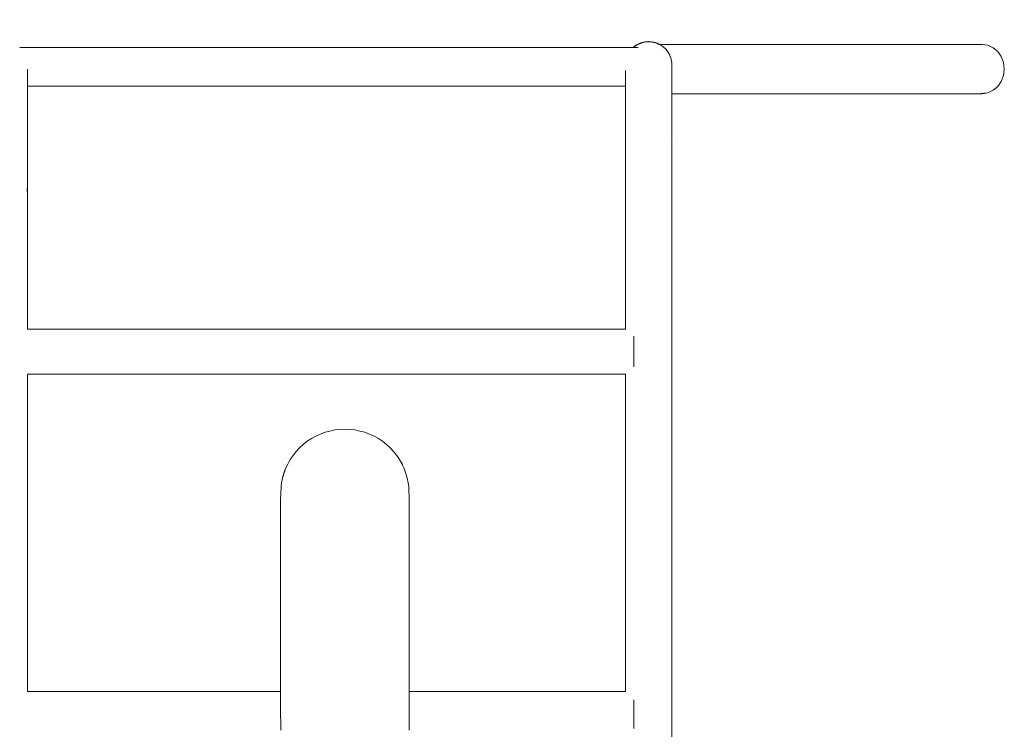
# Model space of a CAD drawing. Units: millimetres. Extents: x 1253 to 3676, y 1178 to 1669.
# Drawn here: x 1843 to 1931, y 1606 to 1669 of the extents above; entities that cross this region are included whole.
import ezdxf

# ---------------------------------------------------------------- set-up
doc = ezdxf.new("R2010")
doc.units = ezdxf.units.MM
doc.layers.get('Defpoints').update_dxf_attribs({"color": 250})
doc.layers.add('0-03 wymiary', color=6, linetype='Continuous', lineweight=5)
doc.layers.add('ProfileEdges_Nr_Pióra__7', color=7, linetype='Continuous', lineweight=18)
doc.styles.add('1-20 romans', font='romans.shx', dxfattribs={"width": 0.7, "height": 5})
doc.dimstyles.new('1-20', dxfattribs={"dimtxt": 5, "dimasz": 0.2, "dimexe": 2, "dimexo": 12.5, "dimgap": 1.25, "dimtad": 1, "dimdec": 0, "dimrnd": 0.5, "dimtxsty": '1-20 romans', "dimblk": 'BG dim mark', "dimcen": 0, "dimclrd": 256, "dimclre": 256, "dimclrt": 11, "dimadec": 0, "dimazin": 0, "dimtfac": 1, "dimtdec": 0, "dimtix": 1, "dimtmove": 1, "dimatfit": 3, "dimfxl": 0.5, "dimfxlon": 1, "dimarcsym": 0})

# ---------------------------------------------------------------- blocks, each defined once
blk = doc.blocks.new('BG dim mark')
for p, q in [((0, -10), (0, 10)), ((10, 0), (-10, 0))]:
    blk.add_line(p, q)
at = {"color": 0, "linetype": 'ByBlock', "const_width": 1.5}
blk.add_lwpolyline([(5, 5), (-5, -5)], dxfattribs=at)
blk = doc.blocks.new('*D40')
at = {"layer": '0-03 wymiary', "lineweight": -2, "transparency": 16777216}
for p, q in [((1793.47, 1667.05), (1791.37, 1667.05)), ((1793.37, 1447.356), (1793.37, 1666.85)), ((1793.47, 1447.156), (1791.37, 1447.156))]:
    blk.add_line(p, q, dxfattribs=at)
at = {"layer": 'Defpoints', "color": 0, "transparency": 16777216}
for p in [(1793.37, 1667.05), (1839.189, 1667.05), (1870.423, 1447.156)]:
    blk.add_point(p, dxfattribs=at)
at = {"layer": '0-03 wymiary', "lineweight": -2, "transparency": 16777216, "xscale": 0.2, "yscale": 0.2, "zscale": 0.2}
for p, rotation in [((1793.37, 1667.05), 90), ((1793.37, 1447.156), 270)]:
    blk.add_blockref('BG dim mark', p, dxfattribs=dict(at, rotation=rotation))
at = {"layer": '0-03 wymiary', "color": 11, "transparency": 16777216, "insert": (1789.62, 1557.103), "char_height": 5, "attachment_point": 5, "rotation": 90, "style": '1-20 romans', "bg_fill": 3, "box_fill_scale": 1.1, "bg_fill_color": 256, "bg_fill_true_color": 13158600, "bg_fill_transparency": 0}
blk.add_mtext('220', dxfattribs=at)

msp = doc.modelspace()

# ---------------------------------------------------------------- linework, layer by layer
at = {"layer": 'ProfileEdges_Nr_Pióra__7', "linetype": 'Continuous', "flags": 128}
for points in [[(1897.976, 1666.685), (1897.935, 1666.659)], [(1897.935, 1666.653), (1897.976, 1666.685)], [(1898.022, 1666.721), (1897.939, 1666.666)], [(1897.976, 1666.685), (1897.939, 1666.666)], [(1897.951, 1666.659), (1898.052, 1666.732)], [(1897.951, 1666.659), (1897.991, 1666.694)], [(1897.976, 1666.685), (1897.986, 1666.694)], [(1897.991, 1666.694), (1897.976, 1666.685)], [(1898.009, 1666.707), (1898.052, 1666.732)], [(1898.01, 1666.71), (1898.033, 1666.725)], [(1898.022, 1666.721), (1898.01, 1666.71)], [(1898.043, 1666.737), (1898.028, 1666.725)], [(1898.155, 1666.809), (1898.033, 1666.725)], [(1898.033, 1666.725), (1898.106, 1666.772)], [(1898.033, 1666.725), (1898.048, 1666.738)], [(1898.127, 1666.776), (1898.061, 1666.739)], [(1898.061, 1666.739), (1898.106, 1666.772)], [(1898.064, 1666.751), (1898.152, 1666.818)], [(1898.155, 1666.809), (1898.064, 1666.751)], [(1898.106, 1666.772), (1898.128, 1666.787)], [(1898.128, 1666.787), (1898.195, 1666.83)], [(1898.128, 1666.787), (1898.156, 1666.808)], [(1898.242, 1666.856), (1898.152, 1666.818)], [(1898.195, 1666.83), (1898.155, 1666.809)], [(1898.156, 1666.808), (1898.195, 1666.83)], [(1898.23, 1666.847), (1898.195, 1666.83)], [(1898.242, 1666.856), (1898.23, 1666.847)], [(1898.245, 1666.855), (1898.23, 1666.847)], [(1898.275, 1666.873), (1898.4, 1666.935)], [(1898.296, 1666.881), (1898.275, 1666.873)], [(1898.4, 1666.935), (1898.309, 1666.888)], [(1898.33, 1666.894), (1898.314, 1666.888)], [(1898.342, 1666.901), (1898.33, 1666.894)], [(1898.4, 1666.935), (1898.342, 1666.901)], [(1898.349, 1666.901), (1898.37, 1666.91)], [(1898.37, 1666.91), (1898.39, 1666.917)], [(1898.783, 1667.039), (1898.394, 1666.918)], [(1898.394, 1666.918), (1898.405, 1666.924)], [(1898.491, 1666.964), (1898.4, 1666.935)], [(1898.4, 1666.935), (1898.456, 1666.95)], [(1898.409, 1666.925), (1898.435, 1666.938)], [(1898.44, 1666.94), (1898.462, 1666.95)], [(1898.464, 1666.951), (1898.491, 1666.964)], [(1898.52, 1666.978), (1898.501, 1666.969)], [(1898.541, 1666.983), (1898.52, 1666.978)], [(1898.596, 1666.996), (1898.55, 1666.985)], [(1898.555, 1666.989), (1898.648, 1667.028)], [(1898.603, 1667.003), (1898.555, 1666.989)], [(1898.596, 1666.996), (1898.765, 1667.037)], [(1898.596, 1666.996), (1898.633, 1667.012)], [(1898.633, 1667.012), (1898.603, 1667.003)], [(1898.633, 1667.012), (1898.651, 1667.018)], [(1898.633, 1667.012), (1898.651, 1667.017)], [(1898.648, 1667.028), (1898.78, 1667.046)], [(1898.651, 1667.018), (1898.78, 1667.046)], [(1898.651, 1667.017), (1898.78, 1667.046)], [(1898.651, 1667.017), (1898.765, 1667.037)], [(1898.765, 1667.037), (1898.783, 1667.039)], [(1898.79, 1667.048), (1898.78, 1667.046)], [(1898.839, 1667.054), (1898.783, 1667.039)], [(1898.821, 1667.053), (1898.884, 1667.066)], [(1898.821, 1667.053), (1898.839, 1667.054)], [(1898.839, 1667.054), (1898.851, 1667.057)], [(1898.884, 1667.066), (1898.851, 1667.057)], [(1898.927, 1667.078), (1898.887, 1667.067)], [(1898.92, 1667.073), (1898.887, 1667.067)], [(1898.98, 1667.079), (1898.92, 1667.073)], [(1898.98, 1667.075), (1898.92, 1667.073)], [(1899.13, 1667.101), (1898.927, 1667.078)], [(1898.927, 1667.078), (1898.98, 1667.079)], [(1899.058, 1667.086), (1898.98, 1667.079)], [(1898.98, 1667.079), (1899.013, 1667.08)], [(1898.984, 1667.076), (1898.996, 1667.076)], [(1899.003, 1667.077), (1899.196, 1667.082)], [(1899.033, 1667.081), (1899.046, 1667.082)], [(1899.046, 1667.082), (1899.105, 1667.087)], [(1899.046, 1667.082), (1899.058, 1667.086)], [(1899.046, 1667.082), (1899.196, 1667.085)], [(1899.058, 1667.086), (1899.162, 1667.099)], [(1899.058, 1667.086), (1899.076, 1667.086)], [(1899.085, 1667.088), (1899.105, 1667.087)], [(1899.105, 1667.087), (1899.196, 1667.093)], [(1899.105, 1667.087), (1899.196, 1667.085)], [(1899.162, 1667.099), (1899.13, 1667.101)], [(1899.166, 1667.099), (1899.199, 1667.103)], [(1899.196, 1667.093), (1899.166, 1667.099)], [(1899.258, 1667.087), (1899.196, 1667.093)], [(1899.196, 1667.082), (1899.258, 1667.087)], [(1899.196, 1667.085), (1899.258, 1667.087)], [(1899.199, 1667.103), (1899.305, 1667.089)], [(1899.271, 1667.086), (1899.29, 1667.087)], [(1899.272, 1667.087), (1899.29, 1667.087)], [(1899.29, 1667.087), (1899.301, 1667.087)], [(1899.335, 1667.089), (1899.359, 1667.086)], [(1899.482, 1667.078), (1899.359, 1667.086)], [(1899.57, 1667.058), (1899.359, 1667.086)], [(1899.57, 1667.058), (1899.482, 1667.078)], [(1899.482, 1667.078), (1899.609, 1667.053)], [(1899.683, 1667.047), (1899.482, 1667.078)], [(1899.545, 1667.058), (1899.56, 1667.057)], [(1899.56, 1667.057), (1899.585, 1667.053)], [(1899.585, 1667.055), (1899.57, 1667.058)], [(1899.609, 1667.053), (1899.59, 1667.053)], [(1899.609, 1667.053), (1899.676, 1667.035)], [(1899.743, 1667.021), (1899.677, 1667.035)], [(1899.774, 1667.009), (1899.677, 1667.035)], [(1899.706, 1667.037), (1899.683, 1667.047)], [(1899.743, 1667.021), (1899.706, 1667.037)], [(1899.844, 1666.991), (1899.706, 1667.037)], [(1899.715, 1667.035), (1899.749, 1667.031)], [(1899.743, 1667.021), (1899.774, 1667.009)], [(1899.749, 1667.031), (1899.844, 1666.991)], [(1899.801, 1667.002), (1899.774, 1667.009)], [(1899.844, 1666.991), (1899.801, 1667.002)], [(1899.85, 1666.989), (1899.872, 1666.983)], [(1899.872, 1666.983), (1899.884, 1666.977)], [(1899.946, 1666.949), (1899.902, 1666.969)], [(1899.916, 1666.966), (1899.905, 1666.97)], [(1899.917, 1666.964), (1899.95, 1666.954)], [(1899.946, 1666.949), (1899.959, 1666.947)], [(1899.946, 1666.949), (1900.032, 1666.913)], [(1900.008, 1666.935), (1899.95, 1666.954)], [(1899.95, 1666.954), (1899.984, 1666.94)], [(1899.968, 1666.943), (1899.984, 1666.94)], [(1899.984, 1666.94), (1899.999, 1666.935)], [(1900.032, 1666.913), (1899.999, 1666.925)], [(1900.14, 1666.853), (1899.999, 1666.925)], [(1900, 1666.934), (1900.014, 1666.927)], [(1900.008, 1666.935), (1900.121, 1666.88)], [(1900.189, 1666.855), (1900.008, 1666.935)], [(1900.079, 1666.898), (1900.008, 1666.935)], [(1900.056, 1666.907), (1900.031, 1666.917)], [(1900.032, 1666.913), (1900.044, 1666.908)], [(1900.056, 1666.907), (1900.079, 1666.898)], [(1900.071, 1666.897), (1900.06, 1666.902)], [(1900.151, 1666.854), (1900.071, 1666.897)], [(1900.08, 1666.895), (1900.096, 1666.886)], [(1900.099, 1666.888), (1900.089, 1666.893)], [(1900.121, 1666.88), (1900.099, 1666.888)], [(1900.127, 1666.873), (1900.099, 1666.888)], [(1900.102, 1666.884), (1900.162, 1666.854)], [(1900.102, 1666.884), (1900.127, 1666.873)], [(1900.121, 1666.88), (1900.162, 1666.854)], [(1900.162, 1666.854), (1900.127, 1666.873)], [(1900.151, 1666.854), (1900.162, 1666.854)], [(1900.167, 1666.853), (1900.301, 1666.776)], [(1900.168, 1666.854), (1900.19, 1666.854)], [(1923.35, 1666.854), (1900.19, 1666.854)], [(1900.307, 1666.772), (1900.317, 1666.767)], [(1900.352, 1666.746), (1900.317, 1666.767)], [(1900.385, 1666.724), (1900.352, 1666.746)], [(1900.352, 1666.746), (1900.563, 1666.585)], [(1924.794, 1666.854), (1923.35, 1666.854)], [(1926.092, 1666.854), (1924.794, 1666.854)], [(1928.042, 1666.854), (1926.092, 1666.854)], [(1928.59, 1666.854), (1928.042, 1666.854)], [(1928.784, 1666.854), (1928.59, 1666.854)], [(1929.314, 1666.776), (1928.784, 1666.854)], [(1929.79, 1666.555), (1929.314, 1666.776)], [(1897.831, 1666.581), (1897.819, 1666.568)], [(1897.846, 1666.568), (1897.828, 1666.569)], [(1897.939, 1666.666), (1897.831, 1666.581)], [(1897.939, 1666.666), (1897.833, 1666.574)], [(1897.86, 1666.594), (1897.833, 1666.574)], [(1897.866, 1666.568), (1897.846, 1666.568)], [(1897.86, 1666.594), (1897.935, 1666.659)], [(1897.86, 1666.594), (1897.935, 1666.653)], [(1897.935, 1666.648), (1897.86, 1666.594)], [(1897.889, 1666.568), (1897.866, 1666.568)], [(1897.96, 1666.568), (1897.889, 1666.568)], [(1897.951, 1666.659), (1897.935, 1666.648)], [(1897.989, 1666.568), (1897.96, 1666.568)], [(1898.096, 1666.568), (1897.989, 1666.568)], [(1898.168, 1666.568), (1898.096, 1666.568)], [(1898.281, 1666.568), (1898.168, 1666.568)], [(1900.563, 1666.585), (1900.537, 1666.607)], [(1900.563, 1666.585), (1900.591, 1666.558)], [(1900.603, 1666.545), (1900.593, 1666.555)], [(1900.725, 1666.426), (1900.603, 1666.545)], [(1900.751, 1666.398), (1900.725, 1666.426)], [(1900.776, 1666.369), (1900.751, 1666.398)], [(1900.751, 1666.398), (1900.895, 1666.212)], [(1900.895, 1666.212), (1900.914, 1666.188)], [(1900.914, 1666.188), (1900.897, 1666.212)], [(1900.914, 1666.188), (1900.934, 1666.156)], [(1901.049, 1665.948), (1900.914, 1666.188)], [(1901.029, 1665.988), (1901.049, 1665.948)], [(1901.049, 1665.948), (1901.118, 1665.792)], [(1930.194, 1666.212), (1929.79, 1666.555)], [(1930.506, 1665.769), (1930.194, 1666.212)], [(1901.118, 1665.792), (1901.128, 1665.769)], [(1901.128, 1665.769), (1901.14, 1665.742)], [(1901.14, 1665.742), (1901.154, 1665.711)], [(1901.143, 1665.742), (1901.154, 1665.711)], [(1901.154, 1665.711), (1901.166, 1665.674)], [(1901.166, 1665.674), (1901.194, 1665.581)], [(1901.21, 1665.507), (1901.194, 1665.581)], [(1901.21, 1665.507), (1901.25, 1665.311)], [(1901.251, 1665.309), (1901.254, 1665.272)], [(1901.251, 1665.309), (1901.252, 1665.246)], [(1901.252, 1665.246), (1901.253, 1665.213)], [(1901.253, 1665.213), (1901.269, 1664.82)], [(1901.269, 1664.82), (1901.267, 1664.959)], [(1930.707, 1665.246), (1930.506, 1665.769)], [(1930.778, 1664.664), (1930.707, 1665.246)], [(1897.14, 1664.019), (1897.141, 1664.408)], [(1897.141, 1664.408), (1897.142, 1664.535)], [(1901.264, 1664.301), (1901.264, 1664.082)], [(1901.264, 1664.082), (1901.264, 1664.053)], [(1901.265, 1664.307), (1901.268, 1664.631)], [(1901.268, 1664.664), (1901.269, 1664.82)], [(1901.268, 1664.631), (1901.268, 1664.664)], [(1901.273, 1664.924), (1901.269, 1664.82)], [(1930.506, 1663.56), (1930.707, 1664.083)], [(1930.778, 1664.664), (1930.707, 1664.083)], [(1897.139, 1663.773), (1897.14, 1664.001)], [(1897.139, 1663.671), (1897.139, 1663.773)], [(1897.139, 1663.655), (1897.139, 1663.671)], [(1897.141, 1663.4), (1897.139, 1663.655)], [(1897.14, 1664.001), (1897.14, 1664.019)], [(1897.141, 1663.388), (1897.141, 1663.4)], [(1897.141, 1663.224), (1897.141, 1663.388)], [(1897.142, 1663.155), (1897.142, 1663.214)], [(1901.264, 1664.053), (1901.264, 1663.919)], [(1901.264, 1663.919), (1901.264, 1663.56)], [(1901.264, 1663.56), (1901.264, 1663.534)], [(1901.264, 1663.534), (1901.264, 1663.116)], [(1930.194, 1663.116), (1930.506, 1663.56)], [(1897.143, 1662.943), (1897.142, 1663.155)], [(1897.143, 1662.943), (1897.143, 1662.921)], [(1897.143, 1662.921), (1897.143, 1660.206)], [(1901.264, 1663.116), (1901.264, 1662.957)], [(1901.264, 1662.957), (1901.264, 1662.793)], [(1901.264, 1662.793), (1901.264, 1662.774)], [(1901.264, 1662.711), (1901.264, 1662.774)], [(1901.265, 1662.709), (1901.264, 1662.683)], [(1901.264, 1662.565), (1901.264, 1662.683)], [(1901.264, 1662.553), (1901.264, 1662.565)], [(1901.264, 1662.474), (1901.264, 1662.548)], [(1901.264, 1662.378), (1901.264, 1662.474)], [(1901.265, 1662.474), (1901.264, 1662.378)], [(1901.264, 1662.368), (1901.264, 1662.303)], [(1901.265, 1662.474), (1923.35, 1662.474)], [(1924.794, 1662.474), (1923.35, 1662.474)], [(1924.794, 1662.474), (1926.091, 1662.474)], [(1928.042, 1662.474), (1926.091, 1662.474)], [(1928.042, 1662.474), (1928.59, 1662.474)], [(1928.688, 1662.485), (1928.59, 1662.474)], [(1928.59, 1662.474), (1928.784, 1662.474)], [(1928.702, 1662.487), (1928.688, 1662.485)], [(1928.938, 1662.512), (1928.702, 1662.487)], [(1928.702, 1662.487), (1928.784, 1662.474)], [(1928.784, 1662.474), (1929.314, 1662.553)], [(1929.314, 1662.553), (1928.938, 1662.512)], [(1929.314, 1662.553), (1929.79, 1662.774)], [(1929.79, 1662.774), (1930.194, 1663.116)], [(1901.264, 1662.303), (1901.264, 1662.031)], [(1901.264, 1662.031), (1901.264, 1662)], [(1901.264, 1662), (1901.265, 1661.897)], [(1901.265, 1661.665), (1901.264, 1661.622)], [(1901.264, 1661.622), (1901.265, 1661.485)], [(1901.264, 1661.449), (1901.265, 1661.485)], [(1901.264, 1661), (1901.264, 1661.449)], [(1901.265, 1661.897), (1901.265, 1661.869)], [(1901.265, 1661.869), (1901.265, 1661.682)], [(1901.265, 1661.682), (1901.265, 1661.665)], [(1901.264, 1660.995), (1901.264, 1660.273)], [(1897.143, 1660.206), (1897.143, 1658.477)], [(1901.264, 1660.273), (1901.264, 1660.028)], [(1901.265, 1660.009), (1901.264, 1660.028)], [(1901.265, 1659.825), (1901.264, 1660.004)], [(1901.264, 1659.685), (1901.265, 1659.825)], [(1901.265, 1659.462), (1901.264, 1659.685)], [(1901.264, 1659.383), (1901.265, 1659.462)], [(1901.265, 1659.193), (1901.264, 1659.373)], [(1901.264, 1658.371), (1901.265, 1659.193)], [(1897.143, 1658.477), (1897.143, 1656.537)], [(1901.264, 1658.331), (1901.264, 1658.371)], [(1901.264, 1658.318), (1901.264, 1658.308)], [(1901.264, 1658.262), (1901.264, 1658.283)], [(1901.264, 1658.239), (1901.264, 1658.262)], [(1901.264, 1658.239), (1901.264, 1657.913)], [(1901.264, 1657.913), (1901.264, 1657.539)], [(1901.265, 1657.257), (1901.264, 1657.536)], [(1901.264, 1656.401), (1901.265, 1657.257)], [(1897.143, 1654.41), (1897.143, 1656.537)], [(1901.265, 1656.389), (1901.264, 1656.378)], [(1901.264, 1656.334), (1901.264, 1656.364)], [(1901.264, 1655.936), (1901.264, 1656.334)], [(1901.264, 1655.506), (1901.264, 1655.936)], [(1901.264, 1655.487), (1901.264, 1655.501)], [(1901.264, 1654.305), (1901.264, 1655.487)], [(1897.143, 1654.41), (1897.139, 1652.073)], [(1897.143, 1654.41), (1897.143, 1652.854)], [(1901.264, 1654.252), (1901.264, 1654.288)], [(1901.264, 1654.231), (1901.264, 1654.244)], [(1901.264, 1654.218), (1901.264, 1654.231)], [(1901.264, 1654.213), (1901.264, 1654.201)], [(1901.264, 1654.201), (1901.265, 1653.29)], [(1897.143, 1652.854), (1897.143, 1652.361)], [(1901.265, 1653.29), (1901.264, 1652.13)], [(1897.139, 1652.073), (1897.143, 1648.63)], [(1897.143, 1652.361), (1897.143, 1652.164)], [(1897.143, 1652.164), (1897.143, 1652.119)], [(1897.143, 1652.119), (1897.143, 1652.087)], [(1897.143, 1652.087), (1897.143, 1651.97)], [(1897.144, 1649.631), (1897.143, 1651.97)], [(1901.264, 1652.103), (1901.264, 1652.113)], [(1901.265, 1652.031), (1901.264, 1652.103)], [(1901.264, 1651.997), (1901.264, 1652.027)], [(1901.264, 1651.997), (1901.264, 1651.98)], [(1901.264, 1651.98), (1901.264, 1651.806)], [(1901.264, 1650.921), (1901.264, 1651.806)], [(1901.264, 1650.921), (1901.264, 1649.704)], [(1897.143, 1648.63), (1897.144, 1649.631)], [(1901.264, 1649.704), (1901.264, 1649.688)], [(1901.264, 1649.65), (1901.264, 1649.683)], [(1901.265, 1649.632), (1901.264, 1649.645)], [(1901.264, 1649.631), (1901.264, 1649.611)], [(1901.264, 1649.611), (1901.264, 1649.601)], [(1901.264, 1649.586), (1901.264, 1649.601)], [(1901.264, 1649.56), (1901.264, 1649.586)], [(1901.264, 1649.56), (1901.264, 1649.391)], [(1901.264, 1649.391), (1901.265, 1649.111)], [(1897.144, 1648.306), (1897.143, 1648.63)], [(1901.265, 1649.111), (1901.264, 1648.993)], [(1901.264, 1648.181), (1901.264, 1648.993)], [(1897.139, 1646.147), (1897.144, 1647.546)], [(1897.143, 1648.181), (1897.144, 1648.207)], [(1897.144, 1648.101), (1897.143, 1648.181)], [(1897.144, 1648.207), (1897.144, 1648.306)], [(1897.144, 1647.546), (1897.144, 1648.101)], [(1897.144, 1647.546), (1897.146, 1647.042)], [(1901.264, 1648.181), (1901.265, 1646.272)], [(1901.264, 1648.181), (1901.269, 1646.146)], [(1897.143, 1646.668), (1897.146, 1647.042)], [(1897.144, 1646.135), (1897.143, 1646.668)], [(1897.139, 1646.147), (1897.139, 1641.553)], [(1897.144, 1646.135), (1897.143, 1645.521)], [(1897.144, 1646.135), (1897.147, 1644.996)], [(1901.265, 1646.27), (1901.265, 1646.149)], [(1901.265, 1646.149), (1901.265, 1646.134)], [(1901.269, 1646.146), (1901.265, 1631.82)], [(1901.265, 1646.134), (1901.265, 1645.761)], [(1901.265, 1645.759), (1901.265, 1645.44)], [(1897.143, 1645.521), (1897.143, 1642.526)], [(1897.147, 1644.996), (1897.149, 1644.649)], [(1901.265, 1645.433), (1901.264, 1639.64)], [(1897.149, 1644.649), (1897.151, 1643.371)], [(1897.151, 1643.371), (1897.151, 1643.07)], [(1897.143, 1642.526), (1897.143, 1641.553)], [(1897.151, 1643.07), (1897.155, 1641.553)], [(1897.904, 1640.929), (1897.904, 1640.561)], [(1897.904, 1640.561), (1897.904, 1640.472)], [(1897.904, 1640.472), (1897.904, 1640.083)], [(1897.904, 1640.083), (1897.904, 1639.632)], [(1897.904, 1639.632), (1897.904, 1639.55)], [(1901.264, 1639.64), (1901.265, 1639.597)], [(1901.264, 1639.532), (1901.265, 1639.597)], [(1897.904, 1639.018), (1897.904, 1639.55)], [(1897.904, 1638.54), (1897.904, 1639.018)], [(1901.264, 1639.532), (1901.265, 1631.82)], [(1897.904, 1638.54), (1897.904, 1638.213)], [(1897.139, 1637.547), (1897.139, 1630.053)], [(1897.143, 1637.547), (1897.143, 1634.654)], [(1897.143, 1634.654), (1897.143, 1630.053)], [(1871.357, 1632.608), (1870.918, 1632.504)], [(1871.8, 1632.643), (1871.357, 1632.608)], [(1872.247, 1632.678), (1871.8, 1632.643)], [(1872.694, 1632.643), (1872.247, 1632.678)], [(1873.137, 1632.608), (1872.694, 1632.643)], [(1873.137, 1632.608), (1873.576, 1632.504)], [(1873.576, 1632.504), (1874.006, 1632.4)], [(1874.425, 1632.229), (1874.006, 1632.4)], [(1874.831, 1632.059), (1874.425, 1632.229)], [(1875.221, 1631.826), (1874.831, 1632.059)], [(1875.221, 1631.826), (1875.593, 1631.594)], [(1901.265, 1631.82), (1901.264, 1631.319)], [(1875.944, 1631.305), (1875.593, 1631.594)], [(1875.944, 1631.305), (1876.272, 1631.016)], [(1876.272, 1631.016), (1876.575, 1630.677)], [(1901.264, 1631.319), (1901.265, 1630.62)], [(1876.575, 1630.677), (1876.852, 1630.338)], [(1876.852, 1630.338), (1877.1, 1629.959)], [(1897.139, 1630.053), (1897.139, 1609.349)], [(1897.143, 1630.053), (1897.142, 1609.349)], [(1901.264, 1630.084), (1901.265, 1630.62)], [(1901.264, 1630.051), (1901.264, 1630.084)], [(1901.265, 1630.051), (1901.264, 1630.084)], [(1901.264, 1630.051), (1901.264, 1629.508)], [(1901.264, 1629.508), (1901.265, 1630.051)], [(1877.1, 1629.959), (1877.319, 1629.579)], [(1877.291, 1629.6), (1877.1, 1629.959)], [(1877.319, 1629.547), (1877.291, 1629.6)], [(1877.319, 1629.579), (1877.389, 1629.406)], [(1877.389, 1629.406), (1877.319, 1629.547)], [(1877.506, 1629.168), (1877.389, 1629.406)], [(1877.506, 1629.168), (1877.66, 1628.735)], [(1901.264, 1629.508), (1901.265, 1617.536)], [(1877.66, 1628.735), (1877.782, 1628.324)], [(1877.782, 1628.324), (1877.868, 1627.909)], [(1877.91, 1627.58), (1877.868, 1627.909)], [(1877.952, 1626.299), (1877.91, 1627.58)], [(1877.949, 1609.349), (1877.952, 1626.299)], [(1901.27, 1535.106), (1901.265, 1617.536)], [(1877.949, 1609.349), (1897.139, 1609.349)], [(1877.949, 1609.349), (1877.949, 1609.323)], [(1877.949, 1609.323), (1877.949, 1609.277)], [(1877.949, 1609.277), (1877.949, 1609.147)], [(1877.949, 1609.147), (1877.949, 1609.075)], [(1877.949, 1609.075), (1877.949, 1608.873)], [(1877.949, 1608.356), (1877.948, 1608.047)], [(1877.949, 1608.873), (1877.949, 1608.762)], [(1877.949, 1608.762), (1877.949, 1608.618)], [(1877.949, 1608.618), (1877.949, 1608.356)], [(1897.904, 1608.356), (1897.904, 1608.622)], [(1897.904, 1607.878), (1897.904, 1608.356)], [(1877.948, 1608.047), (1877.948, 1607.878)], [(1877.948, 1607.878), (1877.948, 1607.689)], [(1877.948, 1607.689), (1877.948, 1607.345)], [(1877.948, 1607.345), (1877.948, 1607.157)], [(1897.904, 1607.878), (1897.904, 1607.345)], [(1897.904, 1606.813), (1897.904, 1607.345)], [(1877.948, 1607.157), (1877.948, 1606.813)], [(1877.948, 1606.813), (1877.948, 1606.644)], [(1877.948, 1606.644), (1877.948, 1606.335)], [(1897.904, 1606.335), (1897.904, 1606.813)], [(1877.948, 1606.335), (1877.948, 1606.073)], [(1877.948, 1606.073), (1877.948, 1605.929)], [(1897.904, 1606.069), (1897.904, 1606.335)]]:
    msp.add_lwpolyline(points, dxfattribs=at)

# ---------------------------------------------------------------- dimensions: what is measured, and where the dimension line sits
at = {"layer": '0-03 wymiary'}
dim = msp.add_linear_dim(base=(1793.37, 1667.05), p1=(1870.423, 1447.156), p2=(1839.189, 1667.05), angle=90, dimstyle='1-20', override={"dimfxl": 0.1, "dimtfill": 1}, dxfattribs=at)
dim.commit()
dim.dimension.update_dxf_attribs({"geometry": '*D40', "text_midpoint": (1789.62, 1557.103)})

# ---------------------------------------------------------------- next in the draw order: linework, layer by layer
at = {"layer": 'ProfileEdges_Nr_Pióra__7', "linetype": 'Continuous', "flags": 128}
for points in [[(1897.819, 1666.568), (1843.384, 1666.567)], [(1844.065, 1664.638), (1844.067, 1664.573)], [(1844.071, 1664.427), (1844.067, 1664.563)], [(1844.07, 1664.001), (1844.071, 1664.402)], [(1844.071, 1664.415), (1844.071, 1664.427)], [(1844.067, 1663.655), (1844.07, 1663.996)], [(1844.067, 1663.388), (1844.067, 1663.652)], [(1844.067, 1663.216), (1844.068, 1663.386)], [(1844.067, 1663.155), (1844.067, 1663.216)], [(1844.066, 1662.965), (1844.067, 1663.058)], [(1844.067, 1662.943), (1844.066, 1662.932)], [(1844.066, 1662.696), (1844.066, 1662.932)], [(1844.066, 1661.473), (1844.066, 1662.696)], [(1897.142, 1663.155), (1844.067, 1663.155)], [(1844.067, 1663.108), (1844.067, 1663.155)], [(1844.067, 1663.058), (1844.067, 1663.108)], [(1844.067, 1662.943), (1844.067, 1662.954)], [(1844.066, 1660.26), (1844.066, 1661.469)], [(1844.062, 1659.894), (1844.063, 1659.918)], [(1844.062, 1659.894), (1844.066, 1658.51)], [(1844.063, 1659.918), (1844.066, 1659.998)], [(1844.064, 1659.988), (1844.063, 1659.918)], [(1844.066, 1660.129), (1844.064, 1660.009)], [(1844.066, 1659.998), (1844.064, 1660.009)], [(1844.064, 1660.009), (1844.064, 1659.988)], [(1844.066, 1660.26), (1844.067, 1660.208)], [(1844.067, 1660.206), (1844.066, 1660.129)], [(1844.066, 1658.51), (1844.067, 1658.488)], [(1844.067, 1658.416), (1844.066, 1658.351)], [(1844.066, 1658.351), (1844.066, 1658.326)], [(1844.066, 1658.323), (1844.066, 1658.294)], [(1844.066, 1658.275), (1844.066, 1658.294)], [(1844.066, 1657.973), (1844.066, 1658.275)], [(1844.066, 1656.571), (1844.066, 1657.973)], [(1844.067, 1658.477), (1844.067, 1658.425)], [(1844.064, 1656.396), (1844.065, 1656.433)], [(1844.066, 1656.382), (1844.064, 1656.396)], [(1844.065, 1656.433), (1844.067, 1656.465)], [(1844.066, 1656.571), (1844.067, 1656.537)], [(1844.067, 1656.505), (1844.066, 1656.476)], [(1844.067, 1656.465), (1844.066, 1656.476)], [(1844.066, 1656.233), (1844.066, 1656.382)], [(1844.067, 1656.143), (1844.066, 1656.233)], [(1844.067, 1656.537), (1844.067, 1656.524)], [(1844.067, 1656.524), (1844.067, 1656.505)], [(1844.067, 1656.143), (1844.067, 1654.41)], [(1844.045, 1653.975), (1844.038, 1653.838)], [(1844.039, 1653.785), (1844.046, 1653.917)], [(1844.06, 1654.267), (1844.045, 1653.975)], [(1844.046, 1653.917), (1844.06, 1654.169)], [(1844.065, 1654.36), (1844.06, 1654.267)], [(1844.06, 1654.169), (1844.065, 1654.268)], [(1844.067, 1654.41), (1844.065, 1654.36)], [(1844.065, 1654.268), (1844.066, 1654.286)], [(1844.065, 1654.268), (1844.071, 1652.073)], [(1844.067, 1652.386), (1844.065, 1654.268)], [(1844.066, 1654.306), (1844.067, 1654.41)], [(1844.066, 1654.286), (1844.066, 1654.306)], [(1844.066, 1649.831), (1844.067, 1652.093)], [(1844.071, 1652.073), (1844.066, 1649.831)], [(1844.067, 1652.352), (1844.067, 1652.386)], [(1844.067, 1652.128), (1844.067, 1652.352)], [(1844.067, 1652.096), (1844.067, 1652.121)], [(1844.064, 1648.903), (1844.065, 1649.629)], [(1844.065, 1649.629), (1844.068, 1649.124)], [(1844.066, 1649.831), (1844.066, 1649.709)], [(1844.066, 1649.688), (1844.066, 1649.709)], [(1844.066, 1649.663), (1844.067, 1649.687)], [(1844.066, 1649.631), (1844.066, 1649.663)], [(1844.067, 1648.181), (1844.064, 1648.903)], [(1844.067, 1648.181), (1844.068, 1649.124)], [(1844.067, 1648.181), (1844.066, 1646.308)], [(1844.071, 1646.147), (1844.067, 1648.181)], [(1844.066, 1646.308), (1844.067, 1646.278)], [(1844.067, 1646.278), (1844.066, 1646.151)], [(1844.066, 1646.151), (1844.066, 1646.135)], [(1844.066, 1646.135), (1844.067, 1645.517)], [(1844.071, 1646.147), (1844.071, 1641.554)], [(1844.067, 1645.517), (1844.066, 1645.359)], [(1844.066, 1645.359), (1844.067, 1644.354)], [(1844.067, 1644.354), (1844.066, 1643.905)], [(1844.067, 1641.554), (1844.066, 1643.905)], [(1844.071, 1641.554), (1897.139, 1641.553)], [(1844.067, 1632.352), (1844.067, 1637.547)], [(1844.071, 1637.547), (1844.071, 1630.053)], [(1897.139, 1637.547), (1844.071, 1637.547)], [(1844.067, 1631.361), (1844.067, 1632.352)], [(1869.273, 1631.826), (1868.901, 1631.594)], [(1869.663, 1632.059), (1869.273, 1631.826)], [(1870.069, 1632.229), (1869.663, 1632.059)], [(1870.488, 1632.4), (1870.069, 1632.229)], [(1870.918, 1632.504), (1870.488, 1632.4)], [(1844.066, 1631.043), (1844.067, 1631.361)], [(1844.066, 1631.043), (1844.067, 1630.053)], [(1868.222, 1631.016), (1867.919, 1630.677)], [(1868.222, 1631.016), (1868.55, 1631.305)], [(1868.901, 1631.594), (1868.55, 1631.305)], [(1844.066, 1626.742), (1844.067, 1630.053)], [(1844.071, 1630.053), (1844.072, 1609.349)], [(1867.394, 1629.959), (1867.642, 1630.338)], [(1867.642, 1630.338), (1867.919, 1630.677)], [(1866.833, 1628.757), (1866.988, 1629.168)], [(1866.988, 1629.168), (1866.877, 1628.859)], [(1867.175, 1629.547), (1866.988, 1629.168)], [(1867.394, 1629.959), (1867.175, 1629.547)], [(1866.626, 1627.898), (1866.712, 1628.324)], [(1866.833, 1628.757), (1866.714, 1628.332)], [(1866.714, 1628.332), (1866.786, 1628.574)], [(1866.786, 1628.574), (1866.833, 1628.735)], [(1866.877, 1628.859), (1866.833, 1628.735)], [(1866.544, 1626.352), (1866.584, 1627.58)], [(1866.626, 1627.898), (1866.584, 1627.58)], [(1844.067, 1618.651), (1844.066, 1626.742)], [(1866.543, 1626.32), (1866.542, 1626.299)], [(1866.545, 1609.349), (1866.542, 1626.299)], [(1866.543, 1626.332), (1866.544, 1626.352)], [(1866.543, 1626.32), (1866.543, 1626.332)], [(1844.066, 1609.349), (1844.067, 1618.651)], [(1844.072, 1609.349), (1866.545, 1609.349)], [(1866.545, 1609.309), (1866.545, 1609.349)], [(1866.545, 1609.277), (1866.545, 1609.309)], [(1866.545, 1609.187), (1866.545, 1609.277)], [(1866.545, 1609.075), (1866.545, 1609.187)], [(1866.545, 1608.936), (1866.545, 1609.075)], [(1866.545, 1608.762), (1866.545, 1608.936)], [(1866.545, 1608.536), (1866.545, 1608.762)], [(1866.545, 1608.356), (1866.545, 1608.536)], [(1866.545, 1608.144), (1866.545, 1608.356)], [(1866.545, 1607.878), (1866.545, 1608.144)], [(1866.545, 1607.582), (1866.545, 1607.878)], [(1866.545, 1607.345), (1866.545, 1607.582)], [(1866.545, 1607.05), (1866.545, 1607.345)], [(1866.546, 1606.813), (1866.545, 1607.05)], [(1866.546, 1606.547), (1866.546, 1606.813)], [(1866.546, 1606.335), (1866.546, 1606.547)], [(1866.546, 1606.155), (1866.546, 1606.335)], [(1866.546, 1605.929), (1866.546, 1606.155)]]:
    msp.add_lwpolyline(points, dxfattribs=at)

doc.saveas('drawing.dxf')
